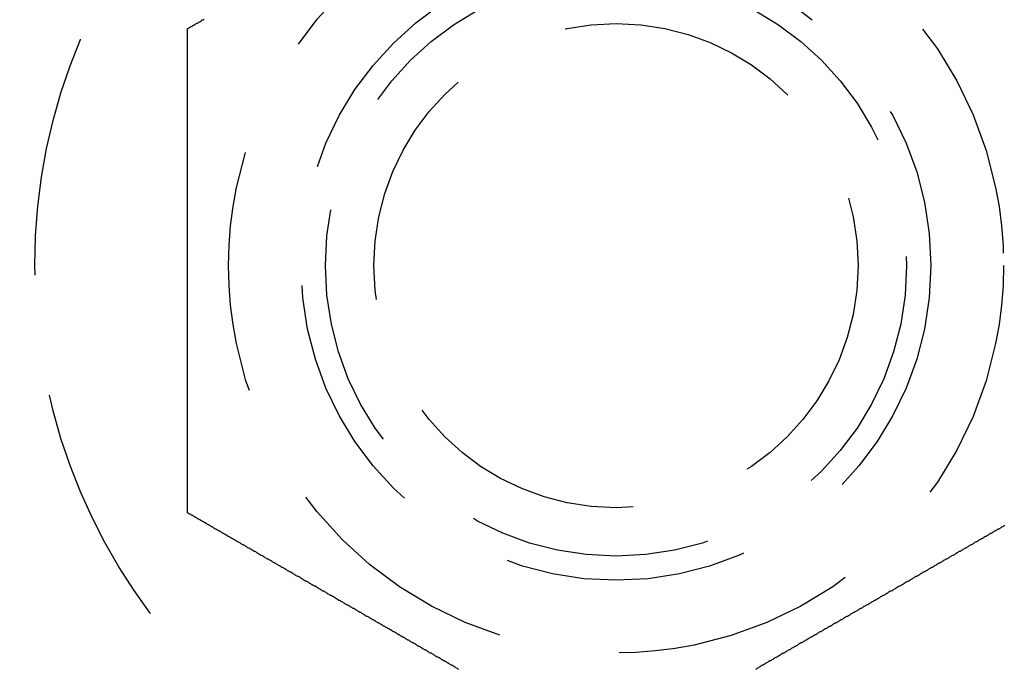
# Model space of a CAD drawing. Extents: x -848 to -19, y -4397 to -3858.
# Drawn here: x -657 to -637, y -4176 to -4162 of the extents above; entities that cross this region are included whole.
import ezdxf

# ---------------------------------------------------------------- set-up
doc = ezdxf.new("R2010")
doc.units = 0
doc.header["$LTSCALE"] = 20
doc.linetypes.add('VERDECKT', pattern=[0.375, 0.25, -0.125])
doc.layers.get('0').update_dxf_attribs({"linetype": 'CONTINUOUS'})
doc.layers.add('HILF', color=2, linetype='CONTINUOUS')

# ---------------------------------------------------------------- blocks, each defined once
blk = doc.blocks.new('A$C4D1625E1')
at = {"color": 1}
for points in [[(-914.38, -4080.66, 0), (-914.366, -4080.65, 0), (-914.353, -4080.65, 0), (-914.34, -4080.64, 0), (-914.327, -4080.63, 0), (-914.313, -4080.62, 0), (-914.3, -4080.62, 0), (-914.287, -4080.61, 0), (-914.273, -4080.6, 0), (-914.26, -4080.59, 0), (-914.247, -4080.59, 0), (-914.233, -4080.58, 0), (-914.22, -4080.57, 0), (-914.206, -4080.56, 0), (-914.193, -4080.55, 0), (-914.179, -4080.55, 0), (-914.166, -4080.54, 0), (-914.152, -4080.53, 0), (-914.138, -4080.52, 0), (-914.125, -4080.52, 0), (-914.111, -4080.51, 0), (-914.097, -4080.5, 0), (-914.084, -4080.49, 0), (-914.07, -4080.48, 0), (-914.056, -4080.48, 0), (-914.042, -4080.47, 0)], [(-914.38, -4090.66, 0), (-914.38, -4090.65, 0), (-914.38, -4090.63, 0), (-914.38, -4090.62, 0), (-914.38, -4090.6, 0), (-914.38, -4090.59, 0), (-914.38, -4090.57, 0), (-914.38, -4090.56, 0), (-914.38, -4090.54, 0), (-914.38, -4090.52, 0), (-914.38, -4090.51, 0), (-914.38, -4090.49, 0), (-914.38, -4090.48, 0), (-914.38, -4090.46, 0), (-914.38, -4090.45, 0), (-914.38, -4090.43, 0), (-914.38, -4090.42, 0), (-914.38, -4090.4, 0), (-914.38, -4090.38, 0), (-914.38, -4090.37, 0), (-914.38, -4090.35, 0), (-914.38, -4090.34, 0), (-914.38, -4090.32, 0), (-914.38, -4090.3, 0), (-914.38, -4090.29, 0), (-914.38, -4090.27, 0), (-914.38, -4090.26, 0), (-914.38, -4090.24, 0), (-914.38, -4090.22, 0), (-914.38, -4090.21, 0), (-914.38, -4090.19, 0), (-914.38, -4090.18, 0), (-914.38, -4090.16, 0), (-914.38, -4090.14, 0), (-914.38, -4090.13, 0), (-914.38, -4090.11, 0), (-914.38, -4090.1, 0), (-914.38, -4090.08, 0), (-914.38, -4090.06, 0), (-914.38, -4090.05, 0), (-914.38, -4090.03, 0), (-914.38, -4090.01, 0), (-914.38, -4090, 0), (-914.38, -4089.98, 0), (-914.38, -4089.96, 0), (-914.38, -4089.95, 0), (-914.38, -4089.93, 0), (-914.38, -4089.91, 0), (-914.38, -4089.9, 0), (-914.38, -4089.88, 0), (-914.38, -4089.86, 0), (-914.38, -4089.85, 0), (-914.38, -4089.83, 0), (-914.38, -4089.81, 0), (-914.38, -4089.8, 0), (-914.38, -4089.78, 0), (-914.38, -4089.76, 0), (-914.38, -4089.75, 0), (-914.38, -4089.73, 0), (-914.38, -4089.71, 0), (-914.38, -4089.7, 0), (-914.38, -4089.68, 0), (-914.38, -4089.66, 0), (-914.38, -4089.65, 0), (-914.38, -4089.63, 0), (-914.38, -4089.61, 0), (-914.38, -4089.6, 0), (-914.38, -4089.58, 0), (-914.38, -4089.56, 0), (-914.38, -4089.54, 0), (-914.38, -4089.53, 0), (-914.38, -4089.51, 0), (-914.38, -4089.49, 0), (-914.38, -4089.48, 0), (-914.38, -4089.46, 0), (-914.38, -4089.44, 0), (-914.38, -4089.42, 0), (-914.38, -4089.41, 0), (-914.38, -4089.39, 0), (-914.38, -4089.37, 0), (-914.38, -4089.36, 0), (-914.38, -4089.34, 0), (-914.38, -4089.32, 0), (-914.38, -4089.3, 0), (-914.38, -4089.29, 0), (-914.38, -4089.27, 0), (-914.38, -4089.25, 0), (-914.38, -4089.23, 0), (-914.38, -4089.22, 0), (-914.38, -4089.2, 0), (-914.38, -4089.18, 0), (-914.38, -4089.16, 0), (-914.38, -4089.15, 0), (-914.38, -4089.13, 0), (-914.38, -4089.11, 0), (-914.38, -4089.09, 0), (-914.38, -4089.08, 0), (-914.38, -4089.06, 0), (-914.38, -4089.04, 0), (-914.38, -4089.02, 0), (-914.38, -4089.01, 0), (-914.38, -4088.99, 0), (-914.38, -4088.97, 0), (-914.38, -4088.95, 0), (-914.38, -4088.93, 0), (-914.38, -4088.92, 0), (-914.38, -4088.9, 0), (-914.38, -4088.88, 0), (-914.38, -4088.86, 0), (-914.38, -4088.85, 0), (-914.38, -4088.83, 0), (-914.38, -4088.81, 0), (-914.38, -4088.79, 0), (-914.38, -4088.77, 0), (-914.38, -4088.76, 0), (-914.38, -4088.74, 0), (-914.38, -4088.72, 0), (-914.38, -4088.7, 0), (-914.38, -4088.69, 0), (-914.38, -4088.67, 0), (-914.38, -4088.65, 0), (-914.38, -4088.63, 0), (-914.38, -4088.61, 0), (-914.38, -4088.6, 0), (-914.38, -4088.58, 0), (-914.38, -4088.56, 0), (-914.38, -4088.54, 0), (-914.38, -4088.52, 0), (-914.38, -4088.51, 0), (-914.38, -4088.49, 0), (-914.38, -4088.47, 0), (-914.38, -4088.45, 0), (-914.38, -4088.43, 0), (-914.38, -4088.42, 0), (-914.38, -4088.4, 0), (-914.38, -4088.38, 0), (-914.38, -4088.36, 0), (-914.38, -4088.34, 0), (-914.38, -4088.33, 0), (-914.38, -4088.31, 0), (-914.38, -4088.29, 0), (-914.38, -4088.27, 0), (-914.38, -4088.25, 0), (-914.38, -4088.24, 0), (-914.38, -4088.22, 0), (-914.38, -4088.2, 0), (-914.38, -4088.18, 0), (-914.38, -4088.16, 0), (-914.38, -4088.15, 0), (-914.38, -4088.13, 0), (-914.38, -4088.11, 0), (-914.38, -4088.09, 0), (-914.38, -4088.07, 0), (-914.38, -4088.05, 0), (-914.38, -4088.04, 0), (-914.38, -4088.02, 0), (-914.38, -4088, 0), (-914.38, -4087.98, 0), (-914.38, -4087.96, 0), (-914.38, -4087.95, 0), (-914.38, -4087.93, 0), (-914.38, -4087.91, 0), (-914.38, -4087.89, 0), (-914.38, -4087.87, 0), (-914.38, -4087.85, 0), (-914.38, -4087.84, 0), (-914.38, -4087.82, 0), (-914.38, -4087.8, 0), (-914.38, -4087.78, 0), (-914.38, -4087.76, 0), (-914.38, -4087.75, 0), (-914.38, -4087.73, 0), (-914.38, -4087.71, 0), (-914.38, -4087.69, 0), (-914.38, -4087.67, 0), (-914.38, -4087.65, 0), (-914.38, -4087.64, 0), (-914.38, -4087.62, 0), (-914.38, -4087.6, 0), (-914.38, -4087.58, 0), (-914.38, -4087.56, 0), (-914.38, -4087.55, 0), (-914.38, -4087.53, 0), (-914.38, -4087.51, 0), (-914.38, -4087.49, 0), (-914.38, -4087.47, 0), (-914.38, -4087.46, 0), (-914.38, -4087.44, 0), (-914.38, -4087.42, 0), (-914.38, -4087.4, 0), (-914.38, -4087.38, 0), (-914.38, -4087.36, 0), (-914.38, -4087.35, 0), (-914.38, -4087.33, 0), (-914.38, -4087.31, 0), (-914.38, -4087.29, 0), (-914.38, -4087.27, 0), (-914.38, -4087.26, 0), (-914.38, -4087.24, 0), (-914.38, -4087.22, 0), (-914.38, -4087.2, 0), (-914.38, -4087.18, 0), (-914.38, -4087.17, 0), (-914.38, -4087.15, 0), (-914.38, -4087.13, 0), (-914.38, -4087.11, 0), (-914.38, -4087.09, 0), (-914.38, -4087.07, 0), (-914.38, -4087.06, 0), (-914.38, -4087.04, 0), (-914.38, -4087.02, 0), (-914.38, -4087, 0), (-914.38, -4086.98, 0), (-914.38, -4086.97, 0), (-914.38, -4086.95, 0), (-914.38, -4086.93, 0), (-914.38, -4086.91, 0), (-914.38, -4086.89, 0), (-914.38, -4086.88, 0), (-914.38, -4086.86, 0), (-914.38, -4086.84, 0), (-914.38, -4086.82, 0), (-914.38, -4086.81, 0), (-914.38, -4086.79, 0), (-914.38, -4086.77, 0), (-914.38, -4086.75, 0), (-914.38, -4086.73, 0), (-914.38, -4086.72, 0), (-914.38, -4086.7, 0), (-914.38, -4086.68, 0), (-914.38, -4086.66, 0), (-914.38, -4086.64, 0), (-914.38, -4086.63, 0), (-914.38, -4086.61, 0), (-914.38, -4086.59, 0), (-914.38, -4086.57, 0), (-914.38, -4086.56, 0), (-914.38, -4086.54, 0), (-914.38, -4086.52, 0), (-914.38, -4086.5, 0), (-914.38, -4086.48, 0), (-914.38, -4086.47, 0), (-914.38, -4086.45, 0), (-914.38, -4086.43, 0), (-914.38, -4086.41, 0), (-914.38, -4086.4, 0), (-914.38, -4086.38, 0), (-914.38, -4086.36, 0), (-914.38, -4086.34, 0), (-914.38, -4086.33, 0), (-914.38, -4086.31, 0), (-914.38, -4086.29, 0), (-914.38, -4086.27, 0), (-914.38, -4086.26, 0), (-914.38, -4086.24, 0), (-914.38, -4086.22, 0), (-914.38, -4086.2, 0), (-914.38, -4086.19, 0), (-914.38, -4086.17, 0), (-914.38, -4086.15, 0), (-914.38, -4086.13, 0), (-914.38, -4086.12, 0), (-914.38, -4086.1, 0), (-914.38, -4086.08, 0), (-914.38, -4086.06, 0), (-914.38, -4086.05, 0), (-914.38, -4086.03, 0), (-914.38, -4086.01, 0), (-914.38, -4085.99, 0), (-914.38, -4085.98, 0), (-914.38, -4085.96, 0), (-914.38, -4085.94, 0), (-914.38, -4085.93, 0), (-914.38, -4085.91, 0), (-914.38, -4085.89, 0), (-914.38, -4085.87, 0), (-914.38, -4085.86, 0), (-914.38, -4085.84, 0), (-914.38, -4085.82, 0), (-914.38, -4085.81, 0), (-914.38, -4085.79, 0), (-914.38, -4085.77, 0), (-914.38, -4085.76, 0), (-914.38, -4085.74, 0), (-914.38, -4085.72, 0), (-914.38, -4085.7, 0), (-914.38, -4085.69, 0), (-914.38, -4085.67, 0), (-914.38, -4085.65, 0), (-914.38, -4085.64, 0), (-914.38, -4085.62, 0), (-914.38, -4085.6, 0), (-914.38, -4085.59, 0), (-914.38, -4085.57, 0), (-914.38, -4085.55, 0), (-914.38, -4085.54, 0), (-914.38, -4085.52, 0), (-914.38, -4085.5, 0), (-914.38, -4085.48, 0), (-914.38, -4085.47, 0), (-914.38, -4085.45, 0), (-914.38, -4085.43, 0), (-914.38, -4085.42, 0), (-914.38, -4085.4, 0), (-914.38, -4085.38, 0), (-914.38, -4085.36, 0), (-914.38, -4085.35, 0), (-914.38, -4085.33, 0), (-914.38, -4085.31, 0), (-914.38, -4085.3, 0), (-914.38, -4085.28, 0), (-914.38, -4085.26, 0), (-914.38, -4085.24, 0), (-914.38, -4085.23, 0), (-914.38, -4085.21, 0), (-914.38, -4085.19, 0), (-914.38, -4085.17, 0), (-914.38, -4085.16, 0), (-914.38, -4085.14, 0), (-914.38, -4085.12, 0), (-914.38, -4085.1, 0), (-914.38, -4085.09, 0), (-914.38, -4085.07, 0), (-914.38, -4085.05, 0), (-914.38, -4085.03, 0), (-914.38, -4085.02, 0), (-914.38, -4085, 0), (-914.38, -4084.98, 0), (-914.38, -4084.96, 0), (-914.38, -4084.95, 0), (-914.38, -4084.93, 0), (-914.38, -4084.91, 0), (-914.38, -4084.89, 0), (-914.38, -4084.88, 0), (-914.38, -4084.86, 0), (-914.38, -4084.84, 0), (-914.38, -4084.82, 0), (-914.38, -4084.81, 0), (-914.38, -4084.79, 0), (-914.38, -4084.77, 0), (-914.38, -4084.75, 0), (-914.38, -4084.73, 0), (-914.38, -4084.72, 0), (-914.38, -4084.7, 0), (-914.38, -4084.68, 0), (-914.38, -4084.66, 0), (-914.38, -4084.65, 0), (-914.38, -4084.63, 0), (-914.38, -4084.61, 0), (-914.38, -4084.59, 0), (-914.38, -4084.57, 0), (-914.38, -4084.56, 0), (-914.38, -4084.54, 0), (-914.38, -4084.52, 0), (-914.38, -4084.5, 0), (-914.38, -4084.48, 0), (-914.38, -4084.47, 0), (-914.38, -4084.45, 0), (-914.38, -4084.43, 0), (-914.38, -4084.41, 0), (-914.38, -4084.39, 0), (-914.38, -4084.38, 0), (-914.38, -4084.36, 0), (-914.38, -4084.34, 0), (-914.38, -4084.32, 0), (-914.38, -4084.3, 0), (-914.38, -4084.29, 0), (-914.38, -4084.27, 0), (-914.38, -4084.25, 0), (-914.38, -4084.23, 0), (-914.38, -4084.21, 0), (-914.38, -4084.2, 0), (-914.38, -4084.18, 0), (-914.38, -4084.16, 0), (-914.38, -4084.14, 0), (-914.38, -4084.12, 0), (-914.38, -4084.11, 0), (-914.38, -4084.09, 0), (-914.38, -4084.07, 0), (-914.38, -4084.05, 0), (-914.38, -4084.03, 0), (-914.38, -4084.01, 0), (-914.38, -4084, 0), (-914.38, -4083.98, 0), (-914.38, -4083.96, 0), (-914.38, -4083.94, 0), (-914.38, -4083.92, 0), (-914.38, -4083.91, 0), (-914.38, -4083.89, 0), (-914.38, -4083.87, 0), (-914.38, -4083.85, 0), (-914.38, -4083.83, 0), (-914.38, -4083.82, 0), (-914.38, -4083.8, 0), (-914.38, -4083.78, 0), (-914.38, -4083.76, 0), (-914.38, -4083.74, 0), (-914.38, -4083.72, 0), (-914.38, -4083.71, 0), (-914.38, -4083.69, 0), (-914.38, -4083.67, 0), (-914.38, -4083.65, 0), (-914.38, -4083.63, 0), (-914.38, -4083.62, 0), (-914.38, -4083.6, 0), (-914.38, -4083.58, 0), (-914.38, -4083.56, 0), (-914.38, -4083.54, 0), (-914.38, -4083.52, 0), (-914.38, -4083.51, 0), (-914.38, -4083.49, 0), (-914.38, -4083.47, 0), (-914.38, -4083.45, 0), (-914.38, -4083.43, 0), (-914.38, -4083.42, 0), (-914.38, -4083.4, 0), (-914.38, -4083.38, 0), (-914.38, -4083.36, 0), (-914.38, -4083.34, 0), (-914.38, -4083.32, 0), (-914.38, -4083.31, 0), (-914.38, -4083.29, 0), (-914.38, -4083.27, 0), (-914.38, -4083.25, 0), (-914.38, -4083.23, 0), (-914.38, -4083.22, 0), (-914.38, -4083.2, 0), (-914.38, -4083.18, 0), (-914.38, -4083.16, 0), (-914.38, -4083.14, 0), (-914.38, -4083.13, 0), (-914.38, -4083.11, 0), (-914.38, -4083.09, 0), (-914.38, -4083.07, 0), (-914.38, -4083.05, 0), (-914.38, -4083.03, 0), (-914.38, -4083.02, 0), (-914.38, -4083, 0), (-914.38, -4082.98, 0), (-914.38, -4082.96, 0), (-914.38, -4082.94, 0), (-914.38, -4082.93, 0), (-914.38, -4082.91, 0), (-914.38, -4082.89, 0), (-914.38, -4082.87, 0), (-914.38, -4082.85, 0), (-914.38, -4082.84, 0), (-914.38, -4082.82, 0), (-914.38, -4082.8, 0), (-914.38, -4082.78, 0), (-914.38, -4082.76, 0), (-914.38, -4082.75, 0), (-914.38, -4082.73, 0), (-914.38, -4082.71, 0), (-914.38, -4082.69, 0), (-914.38, -4082.68, 0), (-914.38, -4082.66, 0), (-914.38, -4082.64, 0), (-914.38, -4082.62, 0), (-914.38, -4082.6, 0), (-914.38, -4082.59, 0), (-914.38, -4082.57, 0), (-914.38, -4082.55, 0), (-914.38, -4082.53, 0), (-914.38, -4082.51, 0), (-914.38, -4082.5, 0), (-914.38, -4082.48, 0), (-914.38, -4082.46, 0), (-914.38, -4082.44, 0), (-914.38, -4082.43, 0), (-914.38, -4082.41, 0), (-914.38, -4082.39, 0), (-914.38, -4082.37, 0), (-914.38, -4082.35, 0), (-914.38, -4082.34, 0), (-914.38, -4082.32, 0), (-914.38, -4082.3, 0), (-914.38, -4082.28, 0), (-914.38, -4082.27, 0), (-914.38, -4082.25, 0), (-914.38, -4082.23, 0), (-914.38, -4082.21, 0), (-914.38, -4082.2, 0), (-914.38, -4082.18, 0), (-914.38, -4082.16, 0), (-914.38, -4082.14, 0), (-914.38, -4082.13, 0), (-914.38, -4082.11, 0), (-914.38, -4082.09, 0), (-914.38, -4082.07, 0), (-914.38, -4082.06, 0), (-914.38, -4082.04, 0), (-914.38, -4082.02, 0), (-914.38, -4082, 0), (-914.38, -4081.99, 0), (-914.38, -4081.97, 0), (-914.38, -4081.95, 0), (-914.38, -4081.94, 0), (-914.38, -4081.92, 0), (-914.38, -4081.9, 0), (-914.38, -4081.88, 0), (-914.38, -4081.87, 0), (-914.38, -4081.85, 0), (-914.38, -4081.83, 0), (-914.38, -4081.81, 0), (-914.38, -4081.8, 0), (-914.38, -4081.78, 0), (-914.38, -4081.76, 0), (-914.38, -4081.75, 0), (-914.38, -4081.73, 0), (-914.38, -4081.71, 0), (-914.38, -4081.7, 0), (-914.38, -4081.68, 0), (-914.38, -4081.66, 0), (-914.38, -4081.64, 0), (-914.38, -4081.63, 0), (-914.38, -4081.61, 0), (-914.38, -4081.59, 0), (-914.38, -4081.58, 0), (-914.38, -4081.56, 0), (-914.38, -4081.54, 0), (-914.38, -4081.53, 0), (-914.38, -4081.51, 0), (-914.38, -4081.49, 0), (-914.38, -4081.48, 0), (-914.38, -4081.46, 0), (-914.38, -4081.44, 0), (-914.38, -4081.43, 0), (-914.38, -4081.41, 0), (-914.38, -4081.39, 0), (-914.38, -4081.38, 0), (-914.38, -4081.36, 0), (-914.38, -4081.34, 0), (-914.38, -4081.33, 0), (-914.38, -4081.31, 0), (-914.38, -4081.29, 0), (-914.38, -4081.28, 0), (-914.38, -4081.26, 0), (-914.38, -4081.25, 0), (-914.38, -4081.23, 0), (-914.38, -4081.21, 0), (-914.38, -4081.2, 0), (-914.38, -4081.18, 0), (-914.38, -4081.16, 0), (-914.38, -4081.15, 0), (-914.38, -4081.13, 0), (-914.38, -4081.12, 0), (-914.38, -4081.1, 0), (-914.38, -4081.08, 0), (-914.38, -4081.07, 0), (-914.38, -4081.05, 0), (-914.38, -4081.04, 0), (-914.38, -4081.02, 0), (-914.38, -4081, 0), (-914.38, -4080.99, 0), (-914.38, -4080.97, 0), (-914.38, -4080.96, 0), (-914.38, -4080.94, 0), (-914.38, -4080.93, 0), (-914.38, -4080.91, 0), (-914.38, -4080.89, 0), (-914.38, -4080.88, 0), (-914.38, -4080.86, 0), (-914.38, -4080.85, 0), (-914.38, -4080.83, 0), (-914.38, -4080.82, 0), (-914.38, -4080.8, 0), (-914.38, -4080.79, 0), (-914.38, -4080.77, 0), (-914.38, -4080.75, 0), (-914.38, -4080.74, 0), (-914.38, -4080.72, 0), (-914.38, -4080.71, 0), (-914.38, -4080.69, 0), (-914.38, -4080.68, 0), (-914.38, -4080.66, 0)], [(-908.779, -4093.9, 0), (-908.795, -4093.89, 0), (-908.811, -4093.88, 0), (-908.826, -4093.87, 0), (-908.842, -4093.86, 0), (-908.858, -4093.85, 0), (-908.873, -4093.84, 0), (-908.889, -4093.83, 0), (-908.904, -4093.82, 0), (-908.92, -4093.81, 0), (-908.936, -4093.81, 0), (-908.951, -4093.8, 0), (-908.967, -4093.79, 0), (-908.982, -4093.78, 0), (-908.998, -4093.77, 0), (-909.013, -4093.76, 0), (-909.029, -4093.75, 0), (-909.045, -4093.74, 0), (-909.06, -4093.73, 0), (-909.076, -4093.72, 0), (-909.091, -4093.72, 0), (-909.107, -4093.71, 0), (-909.122, -4093.7, 0), (-909.138, -4093.69, 0), (-909.153, -4093.68, 0), (-909.168, -4093.67, 0), (-909.184, -4093.66, 0), (-909.199, -4093.65, 0), (-909.215, -4093.64, 0), (-909.23, -4093.64, 0), (-909.246, -4093.63, 0), (-909.261, -4093.62, 0), (-909.276, -4093.61, 0), (-909.292, -4093.6, 0), (-909.307, -4093.59, 0), (-909.322, -4093.58, 0), (-909.338, -4093.57, 0), (-909.353, -4093.56, 0), (-909.368, -4093.56, 0), (-909.384, -4093.55, 0), (-909.399, -4093.54, 0), (-909.414, -4093.53, 0), (-909.43, -4093.52, 0), (-909.445, -4093.51, 0), (-909.46, -4093.5, 0), (-909.475, -4093.49, 0), (-909.49, -4093.49, 0), (-909.506, -4093.48, 0), (-909.521, -4093.47, 0), (-909.536, -4093.46, 0), (-909.551, -4093.45, 0), (-909.566, -4093.44, 0), (-909.581, -4093.43, 0), (-909.597, -4093.42, 0), (-909.612, -4093.42, 0), (-909.627, -4093.41, 0), (-909.642, -4093.4, 0), (-909.657, -4093.39, 0), (-909.672, -4093.38, 0), (-909.687, -4093.37, 0), (-909.702, -4093.36, 0), (-909.717, -4093.35, 0), (-909.732, -4093.35, 0), (-909.747, -4093.34, 0), (-909.762, -4093.33, 0), (-909.777, -4093.32, 0), (-909.792, -4093.31, 0), (-909.807, -4093.3, 0), (-909.821, -4093.29, 0), (-909.836, -4093.29, 0), (-909.851, -4093.28, 0), (-909.866, -4093.27, 0), (-909.881, -4093.26, 0), (-909.895, -4093.25, 0), (-909.91, -4093.24, 0), (-909.925, -4093.23, 0), (-909.94, -4093.23, 0), (-909.954, -4093.22, 0), (-909.969, -4093.21, 0), (-909.984, -4093.2, 0), (-909.998, -4093.19, 0), (-910.013, -4093.18, 0), (-910.028, -4093.18, 0), (-910.042, -4093.17, 0), (-910.057, -4093.16, 0), (-910.071, -4093.15, 0), (-910.086, -4093.14, 0), (-910.101, -4093.13, 0), (-910.115, -4093.12, 0), (-910.13, -4093.12, 0), (-910.145, -4093.11, 0), (-910.159, -4093.1, 0), (-910.174, -4093.09, 0), (-910.189, -4093.08, 0), (-910.204, -4093.07, 0), (-910.218, -4093.06, 0), (-910.233, -4093.06, 0), (-910.248, -4093.05, 0), (-910.263, -4093.04, 0), (-910.278, -4093.03, 0), (-910.293, -4093.02, 0), (-910.307, -4093.01, 0), (-910.322, -4093, 0), (-910.337, -4093, 0), (-910.352, -4092.99, 0), (-910.367, -4092.98, 0), (-910.382, -4092.97, 0), (-910.397, -4092.96, 0), (-910.412, -4092.95, 0), (-910.427, -4092.94, 0), (-910.442, -4092.94, 0), (-910.457, -4092.93, 0), (-910.472, -4092.92, 0), (-910.487, -4092.91, 0), (-910.503, -4092.9, 0), (-910.518, -4092.89, 0), (-910.533, -4092.88, 0), (-910.548, -4092.87, 0), (-910.563, -4092.87, 0), (-910.578, -4092.86, 0), (-910.593, -4092.85, 0), (-910.609, -4092.84, 0), (-910.624, -4092.83, 0), (-910.639, -4092.82, 0), (-910.654, -4092.81, 0), (-910.67, -4092.8, 0), (-910.685, -4092.8, 0), (-910.7, -4092.79, 0), (-910.715, -4092.78, 0), (-910.731, -4092.77, 0), (-910.746, -4092.76, 0), (-910.761, -4092.75, 0), (-910.777, -4092.74, 0), (-910.792, -4092.73, 0), (-910.807, -4092.72, 0), (-910.823, -4092.72, 0), (-910.838, -4092.71, 0), (-910.854, -4092.7, 0), (-910.869, -4092.69, 0), (-910.884, -4092.68, 0), (-910.9, -4092.67, 0), (-910.915, -4092.66, 0), (-910.931, -4092.65, 0), (-910.946, -4092.64, 0), (-910.962, -4092.64, 0), (-910.977, -4092.63, 0), (-910.993, -4092.62, 0), (-911.008, -4092.61, 0), (-911.024, -4092.6, 0), (-911.039, -4092.59, 0), (-911.055, -4092.58, 0), (-911.07, -4092.57, 0), (-911.086, -4092.56, 0), (-911.101, -4092.56, 0), (-911.117, -4092.55, 0), (-911.132, -4092.54, 0), (-911.148, -4092.53, 0), (-911.163, -4092.52, 0), (-911.179, -4092.51, 0), (-911.195, -4092.5, 0), (-911.21, -4092.49, 0), (-911.226, -4092.48, 0), (-911.241, -4092.47, 0), (-911.257, -4092.47, 0), (-911.273, -4092.46, 0), (-911.288, -4092.45, 0), (-911.304, -4092.44, 0), (-911.32, -4092.43, 0), (-911.335, -4092.42, 0), (-911.351, -4092.41, 0), (-911.367, -4092.4, 0), (-911.382, -4092.39, 0), (-911.398, -4092.38, 0), (-911.414, -4092.37, 0), (-911.429, -4092.37, 0), (-911.445, -4092.36, 0), (-911.461, -4092.35, 0), (-911.476, -4092.34, 0), (-911.492, -4092.33, 0), (-911.508, -4092.32, 0), (-911.523, -4092.31, 0), (-911.539, -4092.3, 0), (-911.555, -4092.29, 0), (-911.571, -4092.28, 0), (-911.586, -4092.28, 0), (-911.602, -4092.27, 0), (-911.618, -4092.26, 0), (-911.633, -4092.25, 0), (-911.649, -4092.24, 0), (-911.665, -4092.23, 0), (-911.681, -4092.22, 0), (-911.696, -4092.21, 0), (-911.712, -4092.2, 0), (-911.728, -4092.19, 0), (-911.744, -4092.18, 0), (-911.759, -4092.18, 0), (-911.775, -4092.17, 0), (-911.791, -4092.16, 0), (-911.807, -4092.15, 0), (-911.822, -4092.14, 0), (-911.838, -4092.13, 0), (-911.854, -4092.12, 0), (-911.87, -4092.11, 0), (-911.885, -4092.1, 0), (-911.901, -4092.09, 0), (-911.917, -4092.08, 0), (-911.932, -4092.08, 0), (-911.948, -4092.07, 0), (-911.964, -4092.06, 0), (-911.98, -4092.05, 0), (-911.995, -4092.04, 0), (-912.011, -4092.03, 0), (-912.027, -4092.02, 0), (-912.043, -4092.01, 0), (-912.058, -4092, 0), (-912.074, -4091.99, 0), (-912.09, -4091.98, 0), (-912.105, -4091.98, 0), (-912.121, -4091.97, 0), (-912.137, -4091.96, 0), (-912.153, -4091.95, 0), (-912.168, -4091.94, 0), (-912.184, -4091.93, 0), (-912.2, -4091.92, 0), (-912.215, -4091.91, 0), (-912.231, -4091.9, 0), (-912.247, -4091.89, 0), (-912.262, -4091.88, 0), (-912.278, -4091.88, 0), (-912.294, -4091.87, 0), (-912.309, -4091.86, 0), (-912.325, -4091.85, 0), (-912.341, -4091.84, 0), (-912.356, -4091.83, 0), (-912.372, -4091.82, 0), (-912.388, -4091.81, 0), (-912.403, -4091.8, 0), (-912.419, -4091.79, 0), (-912.434, -4091.79, 0), (-912.45, -4091.78, 0), (-912.466, -4091.77, 0), (-912.481, -4091.76, 0), (-912.497, -4091.75, 0), (-912.512, -4091.74, 0), (-912.528, -4091.73, 0), (-912.543, -4091.72, 0), (-912.559, -4091.71, 0), (-912.575, -4091.7, 0), (-912.59, -4091.7, 0), (-912.606, -4091.69, 0), (-912.621, -4091.68, 0), (-912.637, -4091.67, 0), (-912.652, -4091.66, 0), (-912.668, -4091.65, 0), (-912.683, -4091.64, 0), (-912.699, -4091.63, 0), (-912.714, -4091.62, 0), (-912.729, -4091.62, 0), (-912.745, -4091.61, 0), (-912.76, -4091.6, 0), (-912.776, -4091.59, 0), (-912.791, -4091.58, 0), (-912.807, -4091.57, 0), (-912.822, -4091.56, 0), (-912.837, -4091.55, 0), (-912.853, -4091.54, 0), (-912.868, -4091.54, 0), (-912.883, -4091.53, 0), (-912.899, -4091.52, 0), (-912.914, -4091.51, 0), (-912.929, -4091.5, 0), (-912.945, -4091.49, 0), (-912.96, -4091.48, 0), (-912.975, -4091.47, 0), (-912.99, -4091.46, 0), (-913.006, -4091.46, 0), (-913.021, -4091.45, 0), (-913.036, -4091.44, 0), (-913.051, -4091.43, 0), (-913.066, -4091.42, 0), (-913.082, -4091.41, 0), (-913.097, -4091.4, 0), (-913.112, -4091.39, 0), (-913.127, -4091.39, 0), (-913.142, -4091.38, 0), (-913.157, -4091.37, 0), (-913.172, -4091.36, 0), (-913.187, -4091.35, 0), (-913.202, -4091.34, 0), (-913.217, -4091.33, 0), (-913.232, -4091.32, 0), (-913.247, -4091.32, 0), (-913.262, -4091.31, 0), (-913.277, -4091.3, 0), (-913.292, -4091.29, 0), (-913.307, -4091.28, 0), (-913.322, -4091.27, 0), (-913.337, -4091.26, 0), (-913.352, -4091.26, 0), (-913.367, -4091.25, 0), (-913.382, -4091.24, 0), (-913.396, -4091.23, 0), (-913.411, -4091.22, 0), (-913.426, -4091.21, 0), (-913.441, -4091.2, 0), (-913.456, -4091.2, 0), (-913.47, -4091.19, 0), (-913.485, -4091.18, 0), (-913.5, -4091.17, 0), (-913.514, -4091.16, 0), (-913.529, -4091.15, 0), (-913.544, -4091.15, 0), (-913.558, -4091.14, 0), (-913.573, -4091.13, 0), (-913.587, -4091.12, 0), (-913.602, -4091.11, 0), (-913.617, -4091.1, 0), (-913.631, -4091.09, 0), (-913.646, -4091.09, 0), (-913.66, -4091.08, 0), (-913.675, -4091.07, 0), (-913.689, -4091.06, 0), (-913.703, -4091.05, 0), (-913.718, -4091.04, 0), (-913.732, -4091.04, 0), (-913.746, -4091.03, 0), (-913.761, -4091.02, 0), (-913.775, -4091.01, 0), (-913.789, -4091, 0), (-913.804, -4091, 0), (-913.818, -4090.99, 0), (-913.832, -4090.98, 0), (-913.846, -4090.97, 0), (-913.86, -4090.96, 0), (-913.875, -4090.95, 0), (-913.889, -4090.95, 0), (-913.903, -4090.94, 0), (-913.917, -4090.93, 0), (-913.931, -4090.92, 0), (-913.945, -4090.91, 0), (-913.959, -4090.91, 0), (-913.973, -4090.9, 0), (-913.987, -4090.89, 0), (-914.001, -4090.88, 0), (-914.015, -4090.87, 0), (-914.028, -4090.87, 0), (-914.042, -4090.86, 0), (-914.056, -4090.85, 0), (-914.07, -4090.84, 0), (-914.084, -4090.83, 0), (-914.097, -4090.83, 0), (-914.111, -4090.82, 0), (-914.125, -4090.81, 0), (-914.138, -4090.8, 0), (-914.152, -4090.79, 0), (-914.166, -4090.79, 0), (-914.179, -4090.78, 0), (-914.193, -4090.77, 0), (-914.206, -4090.76, 0), (-914.22, -4090.75, 0), (-914.233, -4090.75, 0), (-914.247, -4090.74, 0), (-914.26, -4090.73, 0), (-914.273, -4090.72, 0), (-914.287, -4090.72, 0), (-914.3, -4090.71, 0), (-914.313, -4090.7, 0), (-914.327, -4090.69, 0), (-914.34, -4090.69, 0), (-914.353, -4090.68, 0), (-914.366, -4090.67, 0), (-914.38, -4090.66, 0)], [(-897.508, -4090.92, 0), (-897.522, -4090.93, 0), (-897.536, -4090.94, 0), (-897.55, -4090.95, 0), (-897.564, -4090.95, 0), (-897.578, -4090.96, 0), (-897.593, -4090.97, 0), (-897.607, -4090.98, 0), (-897.621, -4090.99, 0), (-897.635, -4091, 0), (-897.649, -4091, 0), (-897.664, -4091.01, 0), (-897.678, -4091.02, 0), (-897.692, -4091.03, 0), (-897.707, -4091.04, 0), (-897.721, -4091.04, 0), (-897.735, -4091.05, 0), (-897.75, -4091.06, 0), (-897.764, -4091.07, 0), (-897.779, -4091.08, 0), (-897.793, -4091.09, 0), (-897.808, -4091.09, 0), (-897.822, -4091.1, 0), (-897.837, -4091.11, 0), (-897.851, -4091.12, 0), (-897.866, -4091.13, 0), (-897.881, -4091.14, 0), (-897.895, -4091.15, 0), (-897.91, -4091.15, 0), (-897.924, -4091.16, 0), (-897.939, -4091.17, 0), (-897.954, -4091.18, 0), (-897.969, -4091.19, 0), (-897.983, -4091.2, 0), (-897.998, -4091.2, 0), (-898.013, -4091.21, 0), (-898.028, -4091.22, 0), (-898.042, -4091.23, 0), (-898.057, -4091.24, 0), (-898.072, -4091.25, 0), (-898.087, -4091.26, 0), (-898.102, -4091.26, 0), (-898.117, -4091.27, 0), (-898.132, -4091.28, 0), (-898.147, -4091.29, 0), (-898.162, -4091.3, 0), (-898.176, -4091.31, 0), (-898.191, -4091.32, 0), (-898.206, -4091.32, 0), (-898.221, -4091.33, 0), (-898.236, -4091.34, 0), (-898.252, -4091.35, 0), (-898.267, -4091.36, 0), (-898.282, -4091.37, 0), (-898.297, -4091.38, 0), (-898.312, -4091.39, 0), (-898.327, -4091.39, 0), (-898.342, -4091.4, 0), (-898.357, -4091.41, 0), (-898.372, -4091.42, 0), (-898.388, -4091.43, 0), (-898.403, -4091.44, 0), (-898.418, -4091.45, 0), (-898.433, -4091.46, 0), (-898.448, -4091.46, 0), (-898.464, -4091.47, 0), (-898.479, -4091.48, 0), (-898.494, -4091.49, 0), (-898.51, -4091.5, 0), (-898.525, -4091.51, 0), (-898.54, -4091.52, 0), (-898.555, -4091.53, 0), (-898.571, -4091.54, 0), (-898.586, -4091.54, 0), (-898.602, -4091.55, 0), (-898.617, -4091.56, 0), (-898.632, -4091.57, 0), (-898.648, -4091.58, 0), (-898.663, -4091.59, 0), (-898.679, -4091.6, 0), (-898.694, -4091.61, 0), (-898.709, -4091.62, 0), (-898.725, -4091.62, 0), (-898.74, -4091.63, 0), (-898.756, -4091.64, 0), (-898.771, -4091.65, 0), (-898.787, -4091.66, 0), (-898.802, -4091.67, 0), (-898.818, -4091.68, 0), (-898.833, -4091.69, 0), (-898.849, -4091.7, 0), (-898.864, -4091.7, 0), (-898.88, -4091.71, 0), (-898.895, -4091.72, 0), (-898.911, -4091.73, 0), (-898.926, -4091.74, 0), (-898.942, -4091.75, 0), (-898.958, -4091.76, 0), (-898.973, -4091.77, 0), (-898.989, -4091.78, 0), (-899.004, -4091.79, 0), (-899.02, -4091.79, 0), (-899.036, -4091.8, 0), (-899.051, -4091.81, 0), (-899.067, -4091.82, 0), (-899.083, -4091.83, 0), (-899.098, -4091.84, 0), (-899.114, -4091.85, 0), (-899.129, -4091.86, 0), (-899.145, -4091.87, 0), (-899.161, -4091.88, 0), (-899.176, -4091.88, 0), (-899.192, -4091.89, 0), (-899.208, -4091.9, 0), (-899.224, -4091.91, 0), (-899.239, -4091.92, 0), (-899.255, -4091.93, 0), (-899.271, -4091.94, 0), (-899.286, -4091.95, 0), (-899.302, -4091.96, 0), (-899.318, -4091.97, 0), (-899.333, -4091.98, 0), (-899.349, -4091.98, 0), (-899.365, -4091.99, 0), (-899.381, -4092, 0), (-899.396, -4092.01, 0), (-899.412, -4092.02, 0), (-899.428, -4092.03, 0), (-899.443, -4092.04, 0), (-899.459, -4092.05, 0), (-899.475, -4092.06, 0), (-899.491, -4092.07, 0), (-899.506, -4092.08, 0), (-899.522, -4092.08, 0), (-899.538, -4092.09, 0), (-899.554, -4092.1, 0), (-899.569, -4092.11, 0), (-899.585, -4092.12, 0), (-899.601, -4092.13, 0), (-899.617, -4092.14, 0), (-899.632, -4092.15, 0), (-899.648, -4092.16, 0), (-899.664, -4092.17, 0), (-899.68, -4092.18, 0), (-899.695, -4092.18, 0), (-899.711, -4092.19, 0), (-899.727, -4092.2, 0), (-899.742, -4092.21, 0), (-899.758, -4092.22, 0), (-899.774, -4092.23, 0), (-899.79, -4092.24, 0), (-899.805, -4092.25, 0), (-899.821, -4092.26, 0), (-899.837, -4092.27, 0), (-899.853, -4092.28, 0), (-899.868, -4092.28, 0), (-899.884, -4092.29, 0), (-899.9, -4092.3, 0), (-899.915, -4092.31, 0), (-899.931, -4092.32, 0), (-899.947, -4092.33, 0), (-899.962, -4092.34, 0), (-899.978, -4092.35, 0), (-899.994, -4092.36, 0), (-900.01, -4092.37, 0), (-900.025, -4092.37, 0), (-900.041, -4092.38, 0), (-900.057, -4092.39, 0), (-900.072, -4092.4, 0), (-900.088, -4092.41, 0), (-900.104, -4092.42, 0), (-900.119, -4092.43, 0), (-900.135, -4092.44, 0), (-900.151, -4092.45, 0), (-900.166, -4092.46, 0), (-900.182, -4092.47, 0), (-900.197, -4092.47, 0), (-900.213, -4092.48, 0), (-900.229, -4092.49, 0), (-900.244, -4092.5, 0), (-900.26, -4092.51, 0), (-900.275, -4092.52, 0), (-900.291, -4092.53, 0), (-900.307, -4092.54, 0), (-900.322, -4092.55, 0), (-900.338, -4092.56, 0), (-900.353, -4092.56, 0), (-900.369, -4092.57, 0), (-900.384, -4092.58, 0), (-900.4, -4092.59, 0), (-900.415, -4092.6, 0), (-900.431, -4092.61, 0), (-900.446, -4092.62, 0), (-900.462, -4092.63, 0), (-900.477, -4092.64, 0), (-900.493, -4092.64, 0), (-900.508, -4092.65, 0), (-900.524, -4092.66, 0), (-900.539, -4092.67, 0), (-900.555, -4092.68, 0), (-900.57, -4092.69, 0), (-900.585, -4092.7, 0), (-900.601, -4092.71, 0), (-900.616, -4092.72, 0), (-900.631, -4092.72, 0), (-900.647, -4092.73, 0), (-900.662, -4092.74, 0), (-900.678, -4092.75, 0), (-900.693, -4092.76, 0), (-900.708, -4092.77, 0), (-900.723, -4092.78, 0), (-900.739, -4092.79, 0), (-900.754, -4092.8, 0), (-900.769, -4092.8, 0), (-900.785, -4092.81, 0), (-900.8, -4092.82, 0), (-900.815, -4092.83, 0), (-900.83, -4092.84, 0), (-900.845, -4092.85, 0), (-900.861, -4092.86, 0), (-900.876, -4092.87, 0), (-900.891, -4092.87, 0), (-900.906, -4092.88, 0), (-900.921, -4092.89, 0), (-900.936, -4092.9, 0), (-900.951, -4092.91, 0), (-900.967, -4092.92, 0), (-900.982, -4092.93, 0), (-900.997, -4092.94, 0), (-901.012, -4092.94, 0), (-901.027, -4092.95, 0), (-901.042, -4092.96, 0), (-901.057, -4092.97, 0), (-901.072, -4092.98, 0), (-901.087, -4092.99, 0), (-901.102, -4093, 0), (-901.116, -4093, 0), (-901.131, -4093.01, 0), (-901.146, -4093.02, 0), (-901.161, -4093.03, 0), (-901.176, -4093.04, 0), (-901.191, -4093.05, 0), (-901.206, -4093.06, 0), (-901.22, -4093.06, 0), (-901.235, -4093.07, 0), (-901.25, -4093.08, 0), (-901.265, -4093.09, 0), (-901.279, -4093.1, 0), (-901.294, -4093.11, 0), (-901.309, -4093.12, 0), (-901.324, -4093.12, 0), (-901.338, -4093.13, 0), (-901.353, -4093.14, 0), (-901.367, -4093.15, 0), (-901.382, -4093.16, 0), (-901.397, -4093.17, 0), (-901.411, -4093.18, 0), (-901.426, -4093.18, 0), (-901.44, -4093.19, 0), (-901.455, -4093.2, 0), (-901.47, -4093.21, 0), (-901.484, -4093.22, 0), (-901.499, -4093.23, 0), (-901.514, -4093.23, 0), (-901.529, -4093.24, 0), (-901.543, -4093.25, 0), (-901.558, -4093.26, 0), (-901.573, -4093.27, 0), (-901.588, -4093.28, 0), (-901.603, -4093.29, 0), (-901.617, -4093.29, 0), (-901.632, -4093.3, 0), (-901.647, -4093.31, 0), (-901.662, -4093.32, 0), (-901.677, -4093.33, 0), (-901.692, -4093.34, 0), (-901.707, -4093.35, 0), (-901.722, -4093.35, 0), (-901.737, -4093.36, 0), (-901.752, -4093.37, 0), (-901.767, -4093.38, 0), (-901.782, -4093.39, 0), (-901.797, -4093.4, 0), (-901.812, -4093.41, 0), (-901.827, -4093.42, 0), (-901.842, -4093.42, 0), (-901.857, -4093.43, 0), (-901.873, -4093.44, 0), (-901.888, -4093.45, 0), (-901.903, -4093.46, 0), (-901.918, -4093.47, 0), (-901.933, -4093.48, 0), (-901.948, -4093.49, 0), (-901.964, -4093.49, 0), (-901.979, -4093.5, 0), (-901.994, -4093.51, 0), (-902.009, -4093.52, 0), (-902.025, -4093.53, 0), (-902.04, -4093.54, 0), (-902.055, -4093.55, 0), (-902.07, -4093.56, 0), (-902.086, -4093.56, 0), (-902.101, -4093.57, 0), (-902.116, -4093.58, 0), (-902.132, -4093.59, 0), (-902.147, -4093.6, 0), (-902.162, -4093.61, 0), (-902.178, -4093.62, 0), (-902.193, -4093.63, 0), (-902.209, -4093.64, 0), (-902.224, -4093.64, 0), (-902.239, -4093.65, 0), (-902.255, -4093.66, 0), (-902.27, -4093.67, 0), (-902.286, -4093.68, 0), (-902.301, -4093.69, 0), (-902.317, -4093.7, 0), (-902.332, -4093.71, 0), (-902.348, -4093.72, 0), (-902.363, -4093.72, 0), (-902.379, -4093.73, 0), (-902.394, -4093.74, 0), (-902.41, -4093.75, 0), (-902.425, -4093.76, 0), (-902.441, -4093.77, 0), (-902.456, -4093.78, 0), (-902.472, -4093.79, 0), (-902.488, -4093.8, 0), (-902.503, -4093.81, 0), (-902.519, -4093.81, 0), (-902.534, -4093.82, 0), (-902.55, -4093.83, 0), (-902.566, -4093.84, 0), (-902.581, -4093.85, 0), (-902.597, -4093.86, 0), (-902.612, -4093.87, 0), (-902.628, -4093.88, 0), (-902.644, -4093.89, 0), (-902.659, -4093.9, 0)]]:
    blk.add_polyline3d(points, dxfattribs=at)
at = {"color": 3, "linetype": 'CONTINUOUS'}
for radius in [135, 130, 110]:
    blk.add_circle((-905.535, -4180.556), radius, dxfattribs=at)
at = {"color": 1, "linetype": 'VERDECKT'}
for centre, radius in [((-905.535, -4180.556), 109), ((-905.535, -4085.556), 12), ((-905.535, -4085.556), 8), ((-905.535, -4085.556), 6.5), ((-905.535, -4085.556), 6), ((-905.535, -4085.556), 6), ((-905.535, -4085.556), 6), ((-905.535, -4085.556), 5), ((-905.535, -4085.556), 5), ((-905.535, -4085.556), 5)]:
    blk.add_circle(centre, radius, dxfattribs=at)

msp = doc.modelspace()

# ---------------------------------------------------------------- block references
at = {"layer": 'HILF'}
msp.add_blockref('A$C4D1625E1', (260.608, -81.795, -1395.708), dxfattribs=at)

doc.saveas('drawing.dxf')
